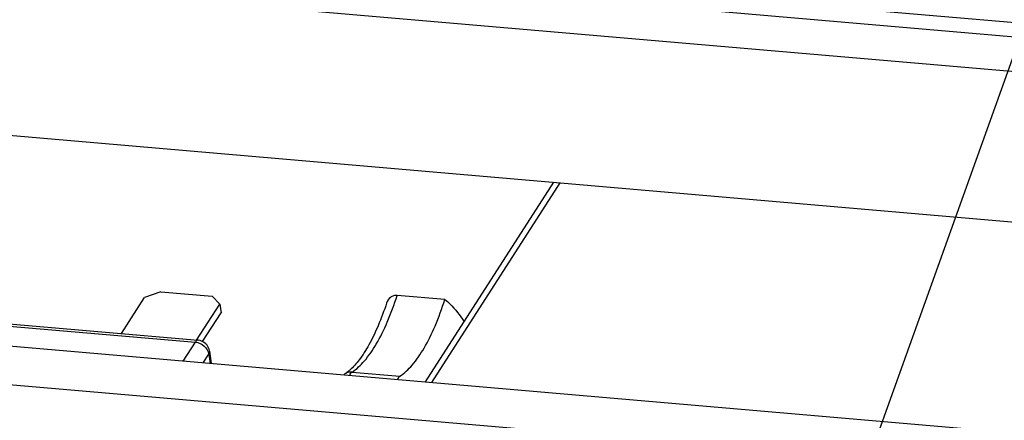
# Model space of a CAD drawing. Extents: x 0 to 594, y 0 to 420.
# Drawn here: x 334 to 365, y 353 to 366 of the extents above; entities that cross this region are included whole.
import ezdxf

# ---------------------------------------------------------------- set-up
doc = ezdxf.new("R2010")
doc.units = 0
doc.header["$LTSCALE"] = 32.67
doc.layers.get('0').update_dxf_attribs({"linetype": 'CONTINUOUS'})
doc.layers.add('02___PRT_ALL_AXES', color=7, linetype='CONTINUOUS')
doc.styles.get("Standard").update_dxf_attribs({"font": 'arial.ttf'})
doc.dimstyles.get("Standard").update_dxf_attribs({"dimtxt": 3.5, "dimasz": 2.5, "dimexe": 1, "dimexo": 0.0625, "dimtad": 1, "dimdsep": 46, "dimtxsty": 'Standard', "dimblk": '_ARROW_FILLED', "dimblk1": '_ARROW_FILLED', "dimblk2": '_ARROW_FILLED', "dimcen": 0.09, "dimclrt": 5, "dimadec": 0, "dimazin": 2, "dimtp": 0.01, "dimtm": 0.01, "dimtfac": 1, "dimtofl": 0, "dimtmove": 0, "dimatfit": 3, "dimldrblk": '_ARROW_FILLED', "dimfxl": 1, "dimtolj": 1, "dimarcsym": 0})

# ---------------------------------------------------------------- blocks, each defined once
blk = doc.blocks.new('_ARROW_FILLED')
at = {"color": 0, "linetype": 'ByBlock'}
blk.add_solid([(0, 0), (-1, 0.2), (-1, -0.2)], dxfattribs=at)

msp = doc.modelspace()

# ---------------------------------------------------------------- linework, layer by layer
at = {"color": 7, "linetype": 'Continuous'}
for p, q in [((346.7995, 354.3398), (350.8225, 360.5854)), ((346.9984, 354.3226), (351.0215, 360.5682)), ((320.8818, 357.2002), (339.5999, 355.5856)), ((320.9631, 357.2589), (339.6812, 355.6443)), ((337.2812, 355.8513), (338.0088, 356.9808)), ((338.5169, 357.157), (338.0088, 356.9808)), ((338.5169, 357.157), (340.1244, 357.0184)), ((340.364, 356.7776), (340.1244, 357.0184)), ((347.4094, 356.9185), (345.9141, 357.0475)), ((339.6364, 355.6481), (340.364, 356.7776)), ((340.364, 356.7776), (340.4015, 356.5057)), ((339.819, 355.6014), (340.4015, 356.5057)), ((339.2186, 354.9937), (339.5999, 355.5856)), ((339.8443, 354.9398), (340.0206, 355.2135)), ((340.0206, 355.2135), (340.061, 354.9211)), ((340.043, 355.3005), (340.0959, 354.9181)), ((344.5021, 354.6486), (345.9974, 354.5196))]:
    msp.add_line(p, q, dxfattribs=at)
at = {"color": 3, "linetype": 'Continuous'}
for p, q in [((315.7554, 357.0177), (398.3736, 349.891)), ((397.6348, 348.7441), (315.0167, 355.8708))]:
    msp.add_line(p, q, dxfattribs=at)
at = {"color": 7, "linetype": 'Continuous'}
for centre, radius, start, end in [((339.6468, 355.2458), 0.4, 7.83531, 85.04775), ((344.505, 354.2605), 0.4003, 122.87604, 130.88946)]:
    msp.add_arc(centre, radius, start, end, dxfattribs=at)
for points, knots in [([(344.5021, 354.6486), (344.6473, 354.7425), (344.9327, 355.0148), (345.2965, 355.5512), (345.6348, 356.2442), (345.8241, 356.7655), (345.9141, 357.0475)], [0, 0, 0, 0, 0.183595, 0.4121316, 0.6857937, 1, 1, 1, 1]), ([(345.9141, 357.0475), (345.8767, 357.0507), (345.8013, 357.0433), (345.6704, 356.9738), (345.6088, 356.8754), (345.5862, 356.8074)], [0, 0, 0, 0, 0.258086, 0.5066382, 1, 1, 1, 1]), ([(345.5862, 356.8074), (345.5063, 356.5677), (345.3408, 356.1226), (345.0561, 355.5259), (344.7621, 355.0568), (344.5435, 354.805), (344.4345, 354.7091)], [0, 0, 0, 0, 0.3138406, 0.5891042, 0.8197349, 1, 1, 1, 1]), ([(345.9974, 354.5196), (346.1427, 354.6135), (346.4281, 354.8858), (346.7919, 355.4222), (347.1301, 356.1152), (347.3195, 356.6365), (347.4094, 356.9185)], [0, 0, 0, 0, 0.1835983, 0.4121426, 0.6858115, 1, 1, 1, 1]), ([(347.4094, 356.9185), (347.4642, 356.8754), (347.695, 356.6722), (347.8838, 356.4249), (348.0113, 356.225)], [0, 0, 0, 0, 0.2272083, 1, 1, 1, 1]), ([(339.6812, 355.6443), (339.6744, 355.6449), (339.6391, 355.6397), (339.6148, 355.6088), (339.5999, 355.5856)], [0, 0, 0, 0, 0.1978488, 1, 1, 1, 1]), ([(339.5999, 355.5856), (339.7008, 355.5769), (339.8934, 355.4912), (340.0075, 355.3085), (340.0206, 355.2135)], [0, 0, 0, 0, 0.5136826, 1, 1, 1, 1]), ([(340.0431, 355.3003), (340.044, 355.2932), (340.0451, 355.2628), (340.0332, 355.2329), (340.0206, 355.2135)], [0, 0, 0, 0, 0.2359245, 1, 1, 1, 1]), ([(344.4345, 354.7091), (344.4221, 354.6981), (344.3752, 354.6581), (344.3256, 354.6212), (344.2877, 354.5967)], [0, 0, 0, 0, 0.2683768, 1, 1, 1, 1]), ([(344.5021, 354.6486), (344.4832, 354.6503), (344.4088, 354.651), (344.3341, 354.6267), (344.2877, 354.5967)], [0, 0, 0, 0, 0.2553029, 1, 1, 1, 1]), ([(344.4297, 354.5471), (344.4393, 354.5691), (344.4586, 354.6065), (344.487, 354.6389), (344.5021, 354.6486)], [0, 0, 0, 0, 0.5737891, 1, 1, 1, 1]), ([(345.9974, 354.5196), (345.9824, 354.5099), (345.9539, 354.4775), (345.9347, 354.4402), (345.925, 354.4181)], [0, 0, 0, 0, 0.4262484, 1, 1, 1, 1])]:
    msp.add_open_spline(points, degree=3, knots=knots, dxfattribs=at)
at = {"layer": '02___PRT_ALL_AXES', "color": 3, "linetype": 'Continuous'}
msp.add_line((300.2044, 371.1933), (420.954, 360.7774), dxfattribs=at)
at = {"layer": '02___PRT_ALL_AXES', "color": 7, "linetype": 'Continuous'}
for p, q in [((299.9358, 370.7763), (425.9191, 359.9088)), ((425.2475, 358.8662), (294.4043, 370.1529)), ((300.2953, 364.9439), (420.671, 354.5602))]:
    msp.add_line(p, q, dxfattribs=at)

# ---------------------------------------------------------------- leaders
at = {"color": 2, "linetype": 'Continuous', "annotation_type": 0, "has_hookline": 1, "hookline_direction": 1, "text_width": 20.9965}
msp.add_leader([(357.4871, 342.9829), (376.4678, 395.9703), (380.4678, 395.9703)], dimstyle='Standard', override={"dimtad": 0, "dimldrblk": '_ARROW_FILLED'}, dxfattribs=at)

doc.saveas('drawing.dxf')
